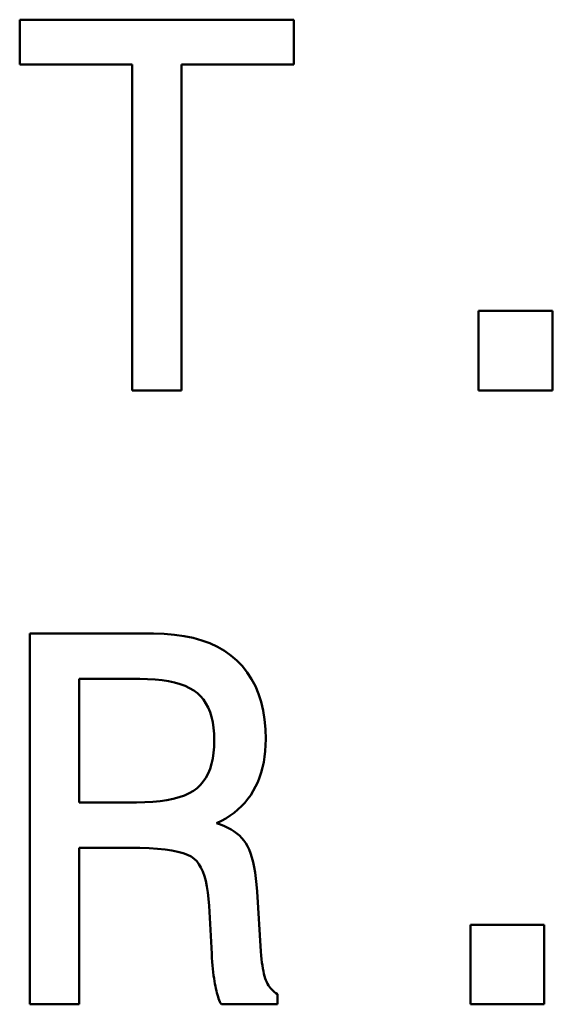
# Model space of a CAD drawing. Extents: x 0 to 594, y 0 to 420.
# Drawn here: x 457 to 460, y 255 to 259 of the extents above; entities that cross this region are included whole.
import ezdxf

# ---------------------------------------------------------------- set-up
doc = ezdxf.new("R2010")
doc.units = 0
doc.layers.get('0').update_dxf_attribs({"lineweight": 13})

# ---------------------------------------------------------------- blocks, each defined once
blk = doc.blocks.new('BLOCK1598')
at = {"color": 7, "lineweight": 50, "ltscale": 0.032313}
blk.add_line((-6.4152, 15.9262), (-7.7077, 15.9262), dxfattribs=at)
at = {"color": 7, "lineweight": 50, "ltscale": 0.005288}
for p, q in [((-7.7077, 15.9262), (-7.7077, 15.7147)), ((-6.4152, 15.7147), (-6.4152, 15.9262))]:
    blk.add_line(p, q, dxfattribs=at)
at = {"color": 7, "lineweight": 50, "ltscale": 0.013282}
blk.add_line((-7.7077, 15.7147), (-7.1764, 15.7147), dxfattribs=at)
at = {"color": 7, "lineweight": 50, "ltscale": 0.0384}
for p, q in [((-7.1764, 14.1787), (-7.1764, 15.7147)), ((-6.944, 14.1787), (-6.944, 15.7147))]:
    blk.add_line(p, q, dxfattribs=at)
at = {"color": 7, "lineweight": 50, "ltscale": 0.01322}
blk.add_line((-6.944, 15.7147), (-6.4152, 15.7147), dxfattribs=at)
at = {"color": 7, "lineweight": 50, "ltscale": 0.008701}
for p, q in [((-5.5433, 14.5538), (-5.1952, 14.5538)), ((-5.5433, 14.1787), (-5.1952, 14.1787)), ((-5.582, 11.6599), (-5.234, 11.6599)), ((-5.582, 11.2848), (-5.234, 11.2848))]:
    blk.add_line(p, q, dxfattribs=at)
at = {"color": 7, "lineweight": 50, "ltscale": 0.009377}
for p, q in [((-5.5433, 14.1787), (-5.5433, 14.5538)), ((-5.1952, 14.1787), (-5.1952, 14.5538)), ((-5.582, 11.2848), (-5.582, 11.6599)), ((-5.234, 11.2848), (-5.234, 11.6599))]:
    blk.add_line(p, q, dxfattribs=at)
at = {"color": 7, "lineweight": 50, "ltscale": 0.005811}
blk.add_line((-7.1764, 14.1787), (-6.944, 14.1787), dxfattribs=at)
at = {"color": 7, "lineweight": 50, "ltscale": 0.014604}
blk.add_line((-7.6604, 13.0323), (-7.0762, 13.0323), dxfattribs=at)
at = {"color": 7, "lineweight": 50, "ltscale": 0.043689}
blk.add_line((-7.6604, 11.2848), (-7.6604, 13.0323), dxfattribs=at)
at = {"color": 7, "lineweight": 50, "ltscale": 0.001261}
blk.add_line((-7.0258, 13.0311), (-7.0762, 13.0323), dxfattribs=at)
at = {"color": 7, "lineweight": 50, "ltscale": 0.001203}
blk.add_line((-6.9779, 13.0272), (-7.0258, 13.0311), dxfattribs=at)
at = {"color": 7, "lineweight": 50, "ltscale": 0.001149}
blk.add_line((-6.9324, 13.0209), (-6.9779, 13.0272), dxfattribs=at)
at = {"color": 7, "lineweight": 50, "ltscale": 0.001099}
blk.add_line((-6.8893, 13.012), (-6.9324, 13.0209), dxfattribs=at)
at = {"color": 7, "lineweight": 50, "ltscale": 0.001054}
blk.add_line((-6.8487, 13.0005), (-6.8893, 13.012), dxfattribs=at)
at = {"color": 7, "lineweight": 50, "ltscale": 0.001015}
blk.add_line((-6.8106, 12.9865), (-6.8487, 13.0005), dxfattribs=at)
at = {"color": 7, "lineweight": 50, "ltscale": 0.000982897}
blk.add_line((-6.7749, 12.97), (-6.8106, 12.9865), dxfattribs=at)
at = {"color": 7, "lineweight": 50, "ltscale": 0.000957567}
blk.add_line((-6.7417, 12.9509), (-6.7749, 12.97), dxfattribs=at)
at = {"color": 7, "lineweight": 50, "ltscale": 0.000939916}
blk.add_line((-6.711, 12.9292), (-6.7417, 12.9509), dxfattribs=at)
at = {"color": 7, "lineweight": 50, "ltscale": 0.000930402}
blk.add_line((-6.6827, 12.905), (-6.711, 12.9292), dxfattribs=at)
at = {"color": 7, "lineweight": 50, "ltscale": 0.000925012}
blk.add_line((-6.657, 12.8784), (-6.6827, 12.905), dxfattribs=at)
at = {"color": 7, "lineweight": 50, "ltscale": 0.000924108}
blk.add_line((-6.634, 12.8495), (-6.657, 12.8784), dxfattribs=at)
at = {"color": 7, "lineweight": 50, "ltscale": 0.014542}
blk.add_line((-7.4267, 12.2366), (-7.4267, 12.8183), dxfattribs=at)
at = {"color": 7, "lineweight": 50, "ltscale": 0.007133}
blk.add_line((-7.1414, 12.8183), (-7.4267, 12.8183), dxfattribs=at)
at = {"color": 7, "lineweight": 50, "ltscale": 0.000931514}
blk.add_line((-7.1042, 12.8177), (-7.1414, 12.8183), dxfattribs=at)
at = {"color": 7, "lineweight": 50, "ltscale": 0.000876711}
blk.add_line((-7.1042, 12.8177), (-7.0692, 12.8157), dxfattribs=at)
at = {"color": 7, "lineweight": 50, "ltscale": 0.000823581}
blk.add_line((-7.0692, 12.8157), (-7.0364, 12.8123), dxfattribs=at)
at = {"color": 7, "lineweight": 50, "ltscale": 0.000772372}
blk.add_line((-7.0364, 12.8123), (-7.0059, 12.8076), dxfattribs=at)
at = {"color": 7, "lineweight": 50, "ltscale": 0.000931969}
blk.add_line((-6.6137, 12.8182), (-6.634, 12.8495), dxfattribs=at)
at = {"color": 7, "lineweight": 50, "ltscale": 0.000947916}
blk.add_line((-6.5961, 12.7846), (-6.6137, 12.8182), dxfattribs=at)
at = {"color": 7, "lineweight": 50, "ltscale": 0.000723347}
blk.add_line((-7.0059, 12.8076), (-6.9776, 12.8016), dxfattribs=at)
at = {"color": 7, "lineweight": 50, "ltscale": 0.000677005}
blk.add_line((-6.9776, 12.8016), (-6.9515, 12.7942), dxfattribs=at)
at = {"color": 7, "lineweight": 50, "ltscale": 0.000634154}
blk.add_line((-6.9515, 12.7942), (-6.9277, 12.7855), dxfattribs=at)
at = {"color": 7, "lineweight": 50, "ltscale": 0.000595273}
blk.add_line((-6.9277, 12.7855), (-6.9061, 12.7755), dxfattribs=at)
at = {"color": 7, "lineweight": 50, "ltscale": 0.000561324}
blk.add_line((-6.9061, 12.7755), (-6.8867, 12.7641), dxfattribs=at)
at = {"color": 7, "lineweight": 50, "ltscale": 0.000533106}
blk.add_line((-6.8867, 12.7641), (-6.8696, 12.7513), dxfattribs=at)
at = {"color": 7, "lineweight": 50, "ltscale": 0.000971815}
blk.add_line((-6.5813, 12.7487), (-6.5961, 12.7846), dxfattribs=at)
at = {"color": 7, "lineweight": 50, "ltscale": 0.000521243}
blk.add_line((-6.8696, 12.7513), (-6.8544, 12.737), dxfattribs=at)
at = {"color": 7, "lineweight": 50, "ltscale": 0.00052564}
blk.add_line((-6.8544, 12.737), (-6.8409, 12.721), dxfattribs=at)
at = {"color": 7, "lineweight": 50, "ltscale": 0.000536512}
blk.add_line((-6.8409, 12.721), (-6.8289, 12.7032), dxfattribs=at)
at = {"color": 7, "lineweight": 50, "ltscale": 0.001003}
blk.add_line((-6.5691, 12.7105), (-6.5813, 12.7487), dxfattribs=at)
at = {"color": 7, "lineweight": 50, "ltscale": 0.000553768}
blk.add_line((-6.8289, 12.7032), (-6.8185, 12.6836), dxfattribs=at)
at = {"color": 7, "lineweight": 50, "ltscale": 0.000576504}
blk.add_line((-6.8185, 12.6836), (-6.8097, 12.6623), dxfattribs=at)
at = {"color": 7, "lineweight": 50, "ltscale": 0.001041}
blk.add_line((-6.5596, 12.6699), (-6.5691, 12.7105), dxfattribs=at)
at = {"color": 7, "lineweight": 50, "ltscale": 0.00060436}
blk.add_line((-6.8097, 12.6623), (-6.8025, 12.6392), dxfattribs=at)
at = {"color": 7, "lineweight": 50, "ltscale": 0.000636386}
blk.add_line((-6.8025, 12.6392), (-6.7969, 12.6144), dxfattribs=at)
at = {"color": 7, "lineweight": 50, "ltscale": 0.001086}
blk.add_line((-6.5528, 12.627), (-6.5596, 12.6699), dxfattribs=at)
at = {"color": 7, "lineweight": 50, "ltscale": 0.001135}
blk.add_line((-6.5488, 12.5818), (-6.5528, 12.627), dxfattribs=at)
at = {"color": 7, "lineweight": 50, "ltscale": 0.000672369}
blk.add_line((-6.7969, 12.6144), (-6.7929, 12.5878), dxfattribs=at)
at = {"color": 7, "lineweight": 50, "ltscale": 0.000711309}
blk.add_line((-6.7929, 12.5878), (-6.7905, 12.5595), dxfattribs=at)
at = {"color": 7, "lineweight": 50, "ltscale": 0.001189}
blk.add_line((-6.5474, 12.5343), (-6.5488, 12.5818), dxfattribs=at)
at = {"color": 7, "lineweight": 50, "ltscale": 0.000753089}
blk.add_line((-6.7905, 12.5595), (-6.7897, 12.5293), dxfattribs=at)
at = {"color": 7, "lineweight": 50, "ltscale": 0.00070855}
blk.add_line((-6.548, 12.5059), (-6.5474, 12.5343), dxfattribs=at)
at = {"color": 7, "lineweight": 50, "ltscale": 0.000722206}
blk.add_line((-6.7905, 12.4988), (-6.7929, 12.47), dxfattribs=at)
at = {"color": 7, "lineweight": 50, "ltscale": 0.000764932}
blk.add_line((-6.7897, 12.5293), (-6.7905, 12.4988), dxfattribs=at)
at = {"color": 7, "lineweight": 50, "ltscale": 0.000687663}
blk.add_line((-6.5498, 12.4785), (-6.548, 12.5059), dxfattribs=at)
at = {"color": 7, "lineweight": 50, "ltscale": 0.000645805}
blk.add_line((-6.797, 12.443), (-6.8027, 12.4178), dxfattribs=at)
at = {"color": 7, "lineweight": 50, "ltscale": 0.000682412}
blk.add_line((-6.7929, 12.47), (-6.797, 12.443), dxfattribs=at)
at = {"color": 7, "lineweight": 50, "ltscale": 0.0006501}
blk.add_line((-6.5568, 12.4262), (-6.5527, 12.4519), dxfattribs=at)
at = {"color": 7, "lineweight": 50, "ltscale": 0.000667947}
blk.add_line((-6.5527, 12.4519), (-6.5498, 12.4785), dxfattribs=at)
at = {"color": 7, "lineweight": 50, "ltscale": 0.000584479}
blk.add_line((-6.81, 12.3944), (-6.8189, 12.3728), dxfattribs=at)
at = {"color": 7, "lineweight": 50, "ltscale": 0.00061301}
blk.add_line((-6.8027, 12.4178), (-6.81, 12.3944), dxfattribs=at)
at = {"color": 7, "lineweight": 50, "ltscale": 0.000618802}
blk.add_line((-6.5685, 12.3775), (-6.562, 12.4014), dxfattribs=at)
at = {"color": 7, "lineweight": 50, "ltscale": 0.000633666}
blk.add_line((-6.562, 12.4014), (-6.5568, 12.4262), dxfattribs=at)
at = {"color": 7, "lineweight": 50, "ltscale": 0.000543513}
blk.add_line((-6.8295, 12.3529), (-6.8416, 12.3349), dxfattribs=at)
at = {"color": 7, "lineweight": 50, "ltscale": 0.000561198}
blk.add_line((-6.8189, 12.3728), (-6.8295, 12.3529), dxfattribs=at)
at = {"color": 7, "lineweight": 50, "ltscale": 0.000595099}
blk.add_line((-6.5848, 12.3324), (-6.5761, 12.3545), dxfattribs=at)
at = {"color": 7, "lineweight": 50, "ltscale": 0.000606144}
blk.add_line((-6.5761, 12.3545), (-6.5685, 12.3775), dxfattribs=at)
at = {"color": 7, "lineweight": 50, "ltscale": 0.000542245}
blk.add_line((-6.8709, 12.3043), (-6.8883, 12.2914), dxfattribs=at)
at = {"color": 7, "lineweight": 50, "ltscale": 0.000527972}
blk.add_line((-6.8554, 12.3187), (-6.8709, 12.3043), dxfattribs=at)
at = {"color": 7, "lineweight": 50, "ltscale": 0.000532365}
blk.add_line((-6.8416, 12.3349), (-6.8554, 12.3187), dxfattribs=at)
at = {"color": 7, "lineweight": 50, "ltscale": 0.00057976}
blk.add_line((-6.6058, 12.2908), (-6.5947, 12.3111), dxfattribs=at)
at = {"color": 7, "lineweight": 50, "ltscale": 0.00058651}
blk.add_line((-6.5947, 12.3111), (-6.5848, 12.3324), dxfattribs=at)
at = {"color": 7, "lineweight": 50, "ltscale": 0.00076274}
blk.add_line((-6.9831, 12.2536), (-7.013, 12.2475), dxfattribs=at)
at = {"color": 7, "lineweight": 50, "ltscale": 0.000710083}
blk.add_line((-6.9557, 12.261), (-6.9831, 12.2536), dxfattribs=at)
at = {"color": 7, "lineweight": 50, "ltscale": 0.000660891}
blk.add_line((-6.9307, 12.2698), (-6.9557, 12.261), dxfattribs=at)
at = {"color": 7, "lineweight": 50, "ltscale": 0.000615748}
blk.add_line((-6.9083, 12.2799), (-6.9307, 12.2698), dxfattribs=at)
at = {"color": 7, "lineweight": 50, "ltscale": 0.000575927}
blk.add_line((-6.8883, 12.2914), (-6.9083, 12.2799), dxfattribs=at)
at = {"color": 7, "lineweight": 50, "ltscale": 0.000571023}
blk.add_line((-6.6315, 12.2528), (-6.6181, 12.2713), dxfattribs=at)
at = {"color": 7, "lineweight": 50, "ltscale": 0.000574701}
blk.add_line((-6.6181, 12.2713), (-6.6058, 12.2908), dxfattribs=at)
at = {"color": 7, "lineweight": 50, "ltscale": 0.006733}
blk.add_line((-7.1574, 12.2366), (-7.4267, 12.2366), dxfattribs=at)
at = {"color": 7, "lineweight": 50, "ltscale": 0.00099597}
blk.add_line((-7.1176, 12.2373), (-7.1574, 12.2366), dxfattribs=at)
at = {"color": 7, "lineweight": 50, "ltscale": 0.000935028}
blk.add_line((-7.0802, 12.2394), (-7.1176, 12.2373), dxfattribs=at)
at = {"color": 7, "lineweight": 50, "ltscale": 0.000875749}
blk.add_line((-7.0454, 12.2427), (-7.0802, 12.2394), dxfattribs=at)
at = {"color": 7, "lineweight": 50, "ltscale": 0.000818095}
blk.add_line((-7.013, 12.2475), (-7.0454, 12.2427), dxfattribs=at)
at = {"color": 7, "lineweight": 50, "ltscale": 0.000573685}
blk.add_line((-6.6783, 12.2028), (-6.6615, 12.2186), dxfattribs=at)
at = {"color": 7, "lineweight": 50, "ltscale": 0.000570318}
blk.add_line((-6.6615, 12.2186), (-6.6459, 12.2352), dxfattribs=at)
at = {"color": 7, "lineweight": 50, "ltscale": 0.000569513}
blk.add_line((-6.6459, 12.2352), (-6.6315, 12.2528), dxfattribs=at)
at = {"color": 7, "lineweight": 50, "ltscale": 0.000608701}
blk.add_line((-6.7563, 12.1493), (-6.7351, 12.1613), dxfattribs=at)
at = {"color": 7, "lineweight": 50, "ltscale": 0.00059664}
blk.add_line((-6.7351, 12.1613), (-6.715, 12.1742), dxfattribs=at)
at = {"color": 7, "lineweight": 50, "ltscale": 0.00058694}
blk.add_line((-6.715, 12.1742), (-6.6961, 12.188), dxfattribs=at)
at = {"color": 7, "lineweight": 50, "ltscale": 0.000579217}
blk.add_line((-6.6961, 12.188), (-6.6783, 12.2028), dxfattribs=at)
at = {"color": 7, "lineweight": 50, "ltscale": 0.000622442}
blk.add_line((-6.7786, 12.1383), (-6.7563, 12.1493), dxfattribs=at)
at = {"color": 7, "lineweight": 50, "ltscale": 0.000491605}
blk.add_line((-6.76, 12.132), (-6.7786, 12.1383), dxfattribs=at)
at = {"color": 7, "lineweight": 50, "ltscale": 0.000472208}
blk.add_line((-6.7424, 12.1251), (-6.76, 12.132), dxfattribs=at)
at = {"color": 7, "lineweight": 50, "ltscale": 0.000454144}
blk.add_line((-6.726, 12.1174), (-6.7424, 12.1251), dxfattribs=at)
at = {"color": 7, "lineweight": 50, "ltscale": 0.000438095}
blk.add_line((-6.7106, 12.109), (-6.726, 12.1174), dxfattribs=at)
at = {"color": 7, "lineweight": 50, "ltscale": 0.000423423}
blk.add_line((-6.6962, 12.1), (-6.7106, 12.109), dxfattribs=at)
at = {"color": 7, "lineweight": 50, "ltscale": 0.000411054}
blk.add_line((-6.683, 12.0902), (-6.6962, 12.1), dxfattribs=at)
at = {"color": 7, "lineweight": 50, "ltscale": 0.000400798}
blk.add_line((-6.6709, 12.0798), (-6.683, 12.0902), dxfattribs=at)
at = {"color": 7, "lineweight": 50, "ltscale": 0.000393013}
blk.add_line((-6.6598, 12.0686), (-6.6709, 12.0798), dxfattribs=at)
at = {"color": 7, "lineweight": 50, "ltscale": 0.000387554}
blk.add_line((-6.6498, 12.0568), (-6.6598, 12.0686), dxfattribs=at)
at = {"color": 7, "lineweight": 50, "ltscale": 0.018447}
blk.add_line((-7.4267, 11.2848), (-7.4267, 12.0227), dxfattribs=at)
at = {"color": 7, "lineweight": 50, "ltscale": 0.005995}
blk.add_line((-7.4267, 12.0227), (-7.1869, 12.0227), dxfattribs=at)
at = {"color": 7, "lineweight": 50, "ltscale": 0.001166}
blk.add_line((-7.1869, 12.0227), (-7.1403, 12.0221), dxfattribs=at)
at = {"color": 7, "lineweight": 50, "ltscale": 0.001076}
blk.add_line((-7.1403, 12.0221), (-7.0973, 12.0206), dxfattribs=at)
at = {"color": 7, "lineweight": 50, "ltscale": 0.000385003}
blk.add_line((-6.6409, 12.0442), (-6.6498, 12.0568), dxfattribs=at)
at = {"color": 7, "lineweight": 50, "ltscale": 0.000401449}
blk.add_line((-6.6328, 12.0303), (-6.6409, 12.0442), dxfattribs=at)
at = {"color": 7, "lineweight": 50, "ltscale": 0.00043768}
blk.add_line((-6.6254, 12.0144), (-6.6328, 12.0303), dxfattribs=at)
at = {"color": 7, "lineweight": 50, "ltscale": 0.000985922}
blk.add_line((-7.0973, 12.0206), (-7.0579, 12.018), dxfattribs=at)
at = {"color": 7, "lineweight": 50, "ltscale": 0.000897391}
blk.add_line((-7.0579, 12.018), (-7.0222, 12.0144), dxfattribs=at)
at = {"color": 7, "lineweight": 50, "ltscale": 0.00081022}
blk.add_line((-7.0222, 12.0144), (-6.9902, 12.0098), dxfattribs=at)
at = {"color": 7, "lineweight": 50, "ltscale": 0.00072484}
blk.add_line((-6.9902, 12.0098), (-6.9617, 12.0041), dxfattribs=at)
at = {"color": 7, "lineweight": 50, "ltscale": 0.000642123}
blk.add_line((-6.9617, 12.0041), (-6.9369, 11.9974), dxfattribs=at)
at = {"color": 7, "lineweight": 50, "ltscale": 0.000563202}
blk.add_line((-6.9369, 11.9974), (-6.9158, 11.9896), dxfattribs=at)
at = {"color": 7, "lineweight": 50, "ltscale": 0.000489783}
blk.add_line((-6.9158, 11.9896), (-6.8983, 11.9808), dxfattribs=at)
at = {"color": 7, "lineweight": 50, "ltscale": 0.000424819}
blk.add_line((-6.8983, 11.9808), (-6.8844, 11.971), dxfattribs=at)
at = {"color": 7, "lineweight": 50, "ltscale": 0.000476562}
blk.add_line((-6.6186, 11.9966), (-6.6254, 12.0144), dxfattribs=at)
at = {"color": 7, "lineweight": 50, "ltscale": 0.000517646}
blk.add_line((-6.6124, 11.9769), (-6.6186, 11.9966), dxfattribs=at)
at = {"color": 7, "lineweight": 50, "ltscale": 0.000560575}
blk.add_line((-6.6068, 11.9552), (-6.6124, 11.9769), dxfattribs=at)
at = {"color": 7, "lineweight": 50, "ltscale": 0.00040778}
blk.add_line((-6.8844, 11.971), (-6.8728, 11.9595), dxfattribs=at)
at = {"color": 7, "lineweight": 50, "ltscale": 0.000436265}
blk.add_line((-6.8728, 11.9595), (-6.8623, 11.9456), dxfattribs=at)
at = {"color": 7, "lineweight": 50, "ltscale": 0.000471956}
blk.add_line((-6.8623, 11.9456), (-6.8528, 11.9293), dxfattribs=at)
at = {"color": 7, "lineweight": 50, "ltscale": 0.000513405}
blk.add_line((-6.8528, 11.9293), (-6.8443, 11.9106), dxfattribs=at)
at = {"color": 7, "lineweight": 50, "ltscale": 0.000604612}
blk.add_line((-6.6018, 11.9315), (-6.6068, 11.9552), dxfattribs=at)
at = {"color": 7, "lineweight": 50, "ltscale": 0.000649913}
blk.add_line((-6.5974, 11.9059), (-6.6018, 11.9315), dxfattribs=at)
at = {"color": 7, "lineweight": 50, "ltscale": 0.000559122}
blk.add_line((-6.8443, 11.9106), (-6.8367, 11.8895), dxfattribs=at)
at = {"color": 7, "lineweight": 50, "ltscale": 0.000608454}
blk.add_line((-6.8367, 11.8895), (-6.8302, 11.8661), dxfattribs=at)
at = {"color": 7, "lineweight": 50, "ltscale": 0.000695844}
blk.add_line((-6.5937, 11.8783), (-6.5974, 11.9059), dxfattribs=at)
at = {"color": 7, "lineweight": 50, "ltscale": 0.000660303}
blk.add_line((-6.8302, 11.8661), (-6.8247, 11.8403), dxfattribs=at)
at = {"color": 7, "lineweight": 50, "ltscale": 0.000714581}
blk.add_line((-6.8247, 11.8403), (-6.8203, 11.812), dxfattribs=at)
at = {"color": 7, "lineweight": 50, "ltscale": 0.000742487}
blk.add_line((-6.5905, 11.8488), (-6.5937, 11.8783), dxfattribs=at)
at = {"color": 7, "lineweight": 50, "ltscale": 0.000789683}
blk.add_line((-6.588, 11.8173), (-6.5905, 11.8488), dxfattribs=at)
at = {"color": 7, "lineweight": 50, "ltscale": 0.000770152}
blk.add_line((-6.8203, 11.812), (-6.8168, 11.7814), dxfattribs=at)
at = {"color": 7, "lineweight": 50, "ltscale": 0.007117}
blk.add_line((-6.5696, 11.5332), (-6.588, 11.8173), dxfattribs=at)
at = {"color": 7, "lineweight": 50, "ltscale": 0.000827237}
blk.add_line((-6.8168, 11.7814), (-6.8143, 11.7484), dxfattribs=at)
at = {"color": 7, "lineweight": 50, "ltscale": 0.005665}
blk.add_line((-6.8143, 11.7484), (-6.802, 11.5221), dxfattribs=at)
at = {"color": 7, "lineweight": 50, "ltscale": 0.000470866}
blk.add_line((-6.802, 11.5221), (-6.8007, 11.5033), dxfattribs=at)
at = {"color": 7, "lineweight": 50, "ltscale": 0.000450234}
blk.add_line((-6.5682, 11.5153), (-6.5696, 11.5332), dxfattribs=at)
at = {"color": 7, "lineweight": 50, "ltscale": 0.000425998}
blk.add_line((-6.5667, 11.4983), (-6.5682, 11.5153), dxfattribs=at)
at = {"color": 7, "lineweight": 50, "ltscale": 0.000451452}
blk.add_line((-6.8007, 11.5033), (-6.7993, 11.4853), dxfattribs=at)
at = {"color": 7, "lineweight": 50, "ltscale": 0.000432067}
blk.add_line((-6.7993, 11.4853), (-6.7979, 11.4681), dxfattribs=at)
at = {"color": 7, "lineweight": 50, "ltscale": 0.000412525}
blk.add_line((-6.7979, 11.4681), (-6.7963, 11.4517), dxfattribs=at)
at = {"color": 7, "lineweight": 50, "ltscale": 0.000402248}
blk.add_line((-6.5649, 11.4823), (-6.5667, 11.4983), dxfattribs=at)
at = {"color": 7, "lineweight": 50, "ltscale": 0.000378328}
blk.add_line((-6.5629, 11.4673), (-6.5649, 11.4823), dxfattribs=at)
at = {"color": 7, "lineweight": 50, "ltscale": 0.000354957}
blk.add_line((-6.5607, 11.4533), (-6.5629, 11.4673), dxfattribs=at)
at = {"color": 7, "lineweight": 50, "ltscale": 0.000393247}
blk.add_line((-6.7963, 11.4517), (-6.7946, 11.4361), dxfattribs=at)
at = {"color": 7, "lineweight": 50, "ltscale": 0.000374176}
blk.add_line((-6.7946, 11.4361), (-6.7929, 11.4212), dxfattribs=at)
at = {"color": 7, "lineweight": 50, "ltscale": 0.000354804}
blk.add_line((-6.7929, 11.4212), (-6.791, 11.4071), dxfattribs=at)
at = {"color": 7, "lineweight": 50, "ltscale": 0.000331478}
blk.add_line((-6.5582, 11.4402), (-6.5607, 11.4533), dxfattribs=at)
at = {"color": 7, "lineweight": 50, "ltscale": 0.000308647}
blk.add_line((-6.5555, 11.4282), (-6.5582, 11.4402), dxfattribs=at)
at = {"color": 7, "lineweight": 50, "ltscale": 0.000286035}
blk.add_line((-6.5526, 11.4171), (-6.5555, 11.4282), dxfattribs=at)
at = {"color": 7, "lineweight": 50, "ltscale": 0.000335702}
blk.add_line((-6.791, 11.4071), (-6.789, 11.3938), dxfattribs=at)
at = {"color": 7, "lineweight": 50, "ltscale": 0.000316458}
blk.add_line((-6.789, 11.3938), (-6.7869, 11.3814), dxfattribs=at)
at = {"color": 7, "lineweight": 50, "ltscale": 0.000297745}
blk.add_line((-6.7869, 11.3814), (-6.7848, 11.3696), dxfattribs=at)
at = {"color": 7, "lineweight": 50, "ltscale": 0.000263858}
blk.add_line((-6.5495, 11.407), (-6.5526, 11.4171), dxfattribs=at)
at = {"color": 7, "lineweight": 50, "ltscale": 0.000242159}
blk.add_line((-6.5462, 11.3979), (-6.5495, 11.407), dxfattribs=at)
at = {"color": 7, "lineweight": 50, "ltscale": 0.000228864}
blk.add_line((-6.5426, 11.3895), (-6.5462, 11.3979), dxfattribs=at)
at = {"color": 7, "lineweight": 50, "ltscale": 0.000223564}
blk.add_line((-6.5385, 11.3816), (-6.5426, 11.3895), dxfattribs=at)
at = {"color": 7, "lineweight": 50, "ltscale": 0.000219179}
blk.add_line((-6.5341, 11.374), (-6.5385, 11.3816), dxfattribs=at)
at = {"color": 7, "lineweight": 50, "ltscale": 0.000215408}
blk.add_line((-6.5293, 11.3668), (-6.5341, 11.374), dxfattribs=at)
at = {"color": 7, "lineweight": 50, "ltscale": 0.000281608}
blk.add_line((-6.7848, 11.3696), (-6.7825, 11.3586), dxfattribs=at)
at = {"color": 7, "lineweight": 50, "ltscale": 0.00026828}
blk.add_line((-6.7825, 11.3586), (-6.7801, 11.3482), dxfattribs=at)
at = {"color": 7, "lineweight": 50, "ltscale": 0.000255474}
blk.add_line((-6.7801, 11.3482), (-6.7776, 11.3382), dxfattribs=at)
at = {"color": 7, "lineweight": 50, "ltscale": 0.000242456}
blk.add_line((-6.7776, 11.3382), (-6.7749, 11.3289), dxfattribs=at)
at = {"color": 7, "lineweight": 50, "ltscale": 0.000229976}
blk.add_line((-6.7749, 11.3289), (-6.7722, 11.3201), dxfattribs=at)
at = {"color": 7, "lineweight": 50, "ltscale": 0.000212841}
blk.add_line((-6.5241, 11.3601), (-6.5293, 11.3668), dxfattribs=at)
at = {"color": 7, "lineweight": 50, "ltscale": 0.00021103}
blk.add_line((-6.5185, 11.3538), (-6.5241, 11.3601), dxfattribs=at)
at = {"color": 7, "lineweight": 50, "ltscale": 0.000210197}
blk.add_line((-6.5125, 11.3479), (-6.5185, 11.3538), dxfattribs=at)
at = {"color": 7, "lineweight": 50, "ltscale": 0.000210428}
blk.add_line((-6.5061, 11.3424), (-6.5125, 11.3479), dxfattribs=at)
at = {"color": 7, "lineweight": 50, "ltscale": 0.000211608}
blk.add_line((-6.4993, 11.3374), (-6.5061, 11.3424), dxfattribs=at)
at = {"color": 7, "lineweight": 50, "ltscale": 0.000213763}
blk.add_line((-6.4921, 11.3327), (-6.4993, 11.3374), dxfattribs=at)
at = {"color": 7, "lineweight": 50, "ltscale": 0.001199}
blk.add_line((-6.4921, 11.2848), (-6.4921, 11.3327), dxfattribs=at)
at = {"color": 7, "lineweight": 50, "ltscale": 0.005841}
blk.add_line((-7.6604, 11.2848), (-7.4267, 11.2848), dxfattribs=at)
at = {"color": 7, "lineweight": 50, "ltscale": 0.000217419}
blk.add_line((-6.7722, 11.3201), (-6.7693, 11.3119), dxfattribs=at)
at = {"color": 7, "lineweight": 50, "ltscale": 0.000205251}
blk.add_line((-6.7693, 11.3119), (-6.7663, 11.3043), dxfattribs=at)
at = {"color": 7, "lineweight": 50, "ltscale": 0.000193415}
blk.add_line((-6.7663, 11.3043), (-6.7631, 11.2972), dxfattribs=at)
at = {"color": 7, "lineweight": 50, "ltscale": 0.000181764}
blk.add_line((-6.7631, 11.2972), (-6.7599, 11.2907), dxfattribs=at)
at = {"color": 7, "lineweight": 50, "ltscale": 0.000170984}
blk.add_line((-6.7599, 11.2907), (-6.7565, 11.2848), dxfattribs=at)
at = {"color": 7, "lineweight": 50, "ltscale": 0.00661}
blk.add_line((-6.7565, 11.2848), (-6.4921, 11.2848), dxfattribs=at)

msp = doc.modelspace()

# ---------------------------------------------------------------- block references
at = {"lineweight": 0}
msp.add_blockref('BLOCK1598', (464.8903, 243.4575), dxfattribs=at)

doc.saveas('drawing.dxf')
